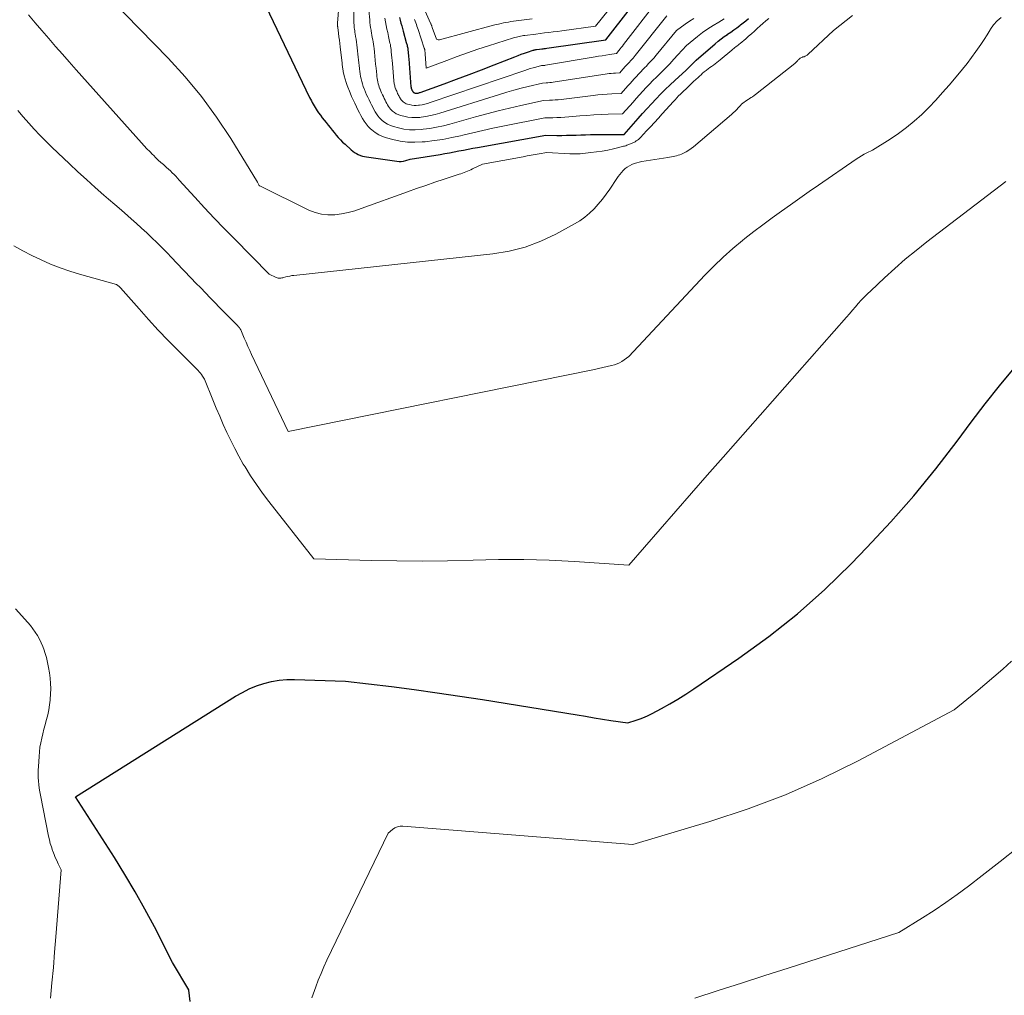
# Model space of a CAD drawing. Units: feet. Extents: x 1204172 to 1206195, y 7076370 to 7083870.
# Drawn here: x 1204309 to 1204534, y 7081123 to 7081346 of the extents above; entities that cross this region are included whole.
import ezdxf

# ---------------------------------------------------------------- set-up
doc = ezdxf.new("R2010")
doc.units = ezdxf.units.FT
doc.header["$MEASUREMENT"] = 0
doc.layers.add('Level 44', color=7, linetype='Continuous', lineweight=0)
doc.layers.add('Level 45', color=7, linetype='Continuous', lineweight=0)

msp = doc.modelspace()

# ---------------------------------------------------------------- linework, layer by layer
at = {"layer": 'Level 44', "color": 32, "linetype": 'Continuous', "lineweight": 30, "flags": 128}
for points, elevation in [([(1204360.21, 7081359.07), (1204375.16, 7081327.81), (1204375.35, 7081327.42), (1204375.55, 7081327.03), (1204375.75, 7081326.64), (1204375.95, 7081326.26), (1204376.16, 7081325.88), (1204376.39, 7081325.5), (1204376.62, 7081325.14), (1204376.87, 7081324.78), (1204377.19, 7081324.33), (1204377.61, 7081323.75), (1204378.03, 7081323.18), (1204378.47, 7081322.62), (1204378.91, 7081322.06), (1204379.35, 7081321.5), (1204379.81, 7081320.93), (1204380.27, 7081320.36), (1204380.74, 7081319.8), (1204381.2, 7081319.23), (1204381.68, 7081318.68), (1204382.18, 7081318.14), (1204382.69, 7081317.62), (1204383.23, 7081317.12), (1204384.61, 7081315.87), (1204385, 7081315.56), (1204385.4, 7081315.27), (1204385.82, 7081315.02), (1204386.26, 7081314.79), (1204386.73, 7081314.6), (1204387.19, 7081314.45), (1204387.67, 7081314.33), (1204388.16, 7081314.24), (1204395.05, 7081313.27), (1204395.56, 7081313.23), (1204396.06, 7081313.23), (1204396.57, 7081313.3), (1204397.07, 7081313.41), (1204398.06, 7081313.7), (1204404.94, 7081314.83), (1204406.01, 7081315.01), (1204407.08, 7081315.2), (1204408.15, 7081315.4), (1204409.21, 7081315.6), (1204410.28, 7081315.81), (1204411.34, 7081316.02), (1204412.41, 7081316.22), (1204413.48, 7081316.41), (1204429.04, 7081319.19), (1204431.59, 7081319.16), (1204432.68, 7081319.16), (1204433.77, 7081319.17), (1204434.86, 7081319.19), (1204435.95, 7081319.23), (1204437.04, 7081319.27), (1204438.12, 7081319.31), (1204439.21, 7081319.32), (1204440.3, 7081319.34), (1204446.89, 7081319.36), (1204450.13, 7081323.02), (1204451.13, 7081324.15), (1204452.14, 7081325.26), (1204453.16, 7081326.37), (1204454.19, 7081327.47), (1204455.24, 7081328.55), (1204456.3, 7081329.62), (1204457.38, 7081330.66), (1204458.48, 7081331.69), (1204461.05, 7081334.05), (1204461.44, 7081334.42), (1204461.83, 7081334.79), (1204462.21, 7081335.18), (1204462.59, 7081335.56), (1204463.33, 7081336.34), (1204467.68, 7081340.06), (1204468.36, 7081340.63), (1204469.05, 7081341.17), (1204469.76, 7081341.69), (1204470.49, 7081342.19), (1204470.52, 7081342.21), (1204471.23, 7081342.7), (1204471.94, 7081343.2), (1204472.64, 7081343.7), (1204473.33, 7081344.22), (1204473.48, 7081344.34), (1204474.09, 7081344.81), (1204474.68, 7081345.3), (1204475.26, 7081345.8)], 2260), ([(1204395.66, 7081346.03), (1204395.83, 7081345.41), (1204395.99, 7081344.78), (1204396.16, 7081344.15), (1204396.33, 7081343.53), (1204396.5, 7081342.9), (1204397.22, 7081340.36), (1204397.28, 7081340.14), (1204397.34, 7081339.92), (1204397.39, 7081339.7), (1204397.44, 7081339.47), (1204397.49, 7081339.25), (1204397.53, 7081339.03), (1204397.57, 7081338.8), (1204397.59, 7081338.58), (1204397.63, 7081338.23), (1204397.67, 7081337.84), (1204397.7, 7081337.44), (1204397.74, 7081337.04), (1204397.77, 7081336.64), (1204398.28, 7081330.23), (1204398.29, 7081330.17), (1204398.29, 7081330.11), (1204398.3, 7081330.05), (1204398.31, 7081329.99), (1204398.33, 7081329.93), (1204398.34, 7081329.87), (1204398.36, 7081329.81), (1204398.38, 7081329.76), (1204398.39, 7081329.74), (1204398.42, 7081329.68), (1204398.44, 7081329.61), (1204398.47, 7081329.55), (1204398.5, 7081329.49), (1204398.53, 7081329.42), (1204398.56, 7081329.37), (1204398.59, 7081329.31), (1204398.61, 7081329.26), (1204398.64, 7081329.21), (1204398.67, 7081329.16), (1204398.71, 7081329.11), (1204398.75, 7081329.06), (1204398.79, 7081329.02), (1204398.81, 7081329), (1204398.87, 7081328.95), (1204398.94, 7081328.91), (1204399.01, 7081328.88), (1204399.08, 7081328.85), (1204399.2, 7081328.82), (1204399.33, 7081328.79), (1204399.46, 7081328.78), (1204399.6, 7081328.78), (1204399.74, 7081328.79), (1204399.78, 7081328.8), (1204399.94, 7081328.82), (1204400.1, 7081328.86), (1204400.26, 7081328.9), (1204400.41, 7081328.95), (1204405.83, 7081330.93), (1204408.69, 7081331.99), (1204411.54, 7081333.06), (1204414.39, 7081334.14), (1204417.23, 7081335.24), (1204421.99, 7081337.1), (1204422.72, 7081337.38), (1204423.44, 7081337.65), (1204424.17, 7081337.91), (1204424.9, 7081338.16), (1204426.19, 7081338.59), (1204426.28, 7081338.62), (1204426.37, 7081338.64), (1204426.46, 7081338.66), (1204426.55, 7081338.68), (1204426.64, 7081338.7), (1204426.73, 7081338.72), (1204426.82, 7081338.73), (1204426.91, 7081338.74), (1204427.6, 7081338.83), (1204428.15, 7081338.9), (1204428.42, 7081338.93), (1204428.69, 7081338.97), (1204428.97, 7081339), (1204429.24, 7081339.04), (1204442.77, 7081340.95), (1204448.38, 7081348.14)], 2250), ([(1204347.87, 7081121.65), (1204347.58, 7081124.27), (1204347.57, 7081124.3), (1204343.91, 7081130.53), (1204343.9, 7081130.55), (1204339.73, 7081138.67), (1204337.58, 7081142.7), (1204335.36, 7081146.68), (1204333.03, 7081150.6), (1204330.62, 7081154.47), (1204321.75, 7081168.29), (1204358.27, 7081191.26), (1204359.81, 7081192.14), (1204361.39, 7081192.94), (1204363.03, 7081193.61), (1204364.71, 7081194.19), (1204366.43, 7081194.62), (1204368.17, 7081194.94), (1204369.92, 7081195.08), (1204371.7, 7081195.11), (1204383.36, 7081194.72), (1204393.8, 7081193.45), (1204399.01, 7081192.78), (1204404.22, 7081192.07), (1204409.42, 7081191.3), (1204414.61, 7081190.49), (1204436.19, 7081186.99), (1204438.12, 7081186.68), (1204440.04, 7081186.37), (1204441.97, 7081186.06), (1204443.9, 7081185.76), (1204447.75, 7081185.16), (1204449.66, 7081185.77), (1204450.6, 7081186.1), (1204451.52, 7081186.47), (1204452.43, 7081186.88), (1204453.32, 7081187.33), (1204455.4, 7081188.44), (1204457.3, 7081189.5), (1204459.18, 7081190.6), (1204461.02, 7081191.75), (1204462.84, 7081192.95), (1204473.11, 7081199.95), (1204479.89, 7081204.87), (1204486.44, 7081210.05), (1204492.67, 7081215.62), (1204498.68, 7081221.44), (1204502.31, 7081225.18), (1204507.74, 7081231), (1204513.01, 7081236.95), (1204518.03, 7081243.11), (1204522.9, 7081249.4), (1204526.12, 7081253.74), (1204529.3, 7081257.92), (1204532.55, 7081262.06), (1204535.91, 7081266.11)], 2270)]:
    msp.add_lwpolyline(points, dxfattribs=dict(at, elevation=elevation))
at = {"layer": 'Level 45', "color": 32, "linetype": 'Continuous', "lineweight": 0, "flags": 128}
for points, elevation in [([(1204399.12, 7081345.59), (1204399.25, 7081345.21), (1204399.38, 7081344.83), (1204399.51, 7081344.45), (1204399.64, 7081344.07), (1204399.77, 7081343.69), (1204399.89, 7081343.31), (1204401.32, 7081339.03), (1204401.34, 7081338.95), (1204401.37, 7081338.88), (1204401.39, 7081338.8), (1204401.41, 7081338.72), (1204401.42, 7081338.65), (1204401.44, 7081338.57), (1204401.45, 7081338.49), (1204401.46, 7081338.41), (1204401.47, 7081338.29), (1204401.49, 7081338.15), (1204401.5, 7081338.01), (1204401.51, 7081337.87), (1204401.52, 7081337.73), (1204401.77, 7081334.45), (1204406.47, 7081336.26), (1204408.82, 7081337.14), (1204411.19, 7081338), (1204413.57, 7081338.81), (1204415.96, 7081339.59), (1204421.68, 7081341.4), (1204422, 7081341.5), (1204422.32, 7081341.59), (1204422.64, 7081341.66), (1204422.97, 7081341.74), (1204423.3, 7081341.8), (1204423.63, 7081341.86), (1204423.96, 7081341.91), (1204424.29, 7081341.95), (1204426.77, 7081342.27), (1204428.76, 7081342.51), (1204429.75, 7081342.63), (1204430.74, 7081342.75), (1204431.73, 7081342.88), (1204432.72, 7081343.02), (1204440.35, 7081344.06), (1204447.46, 7081352.88)], 2248), ([(1204329.86, 7081350.15), (1204342.86, 7081336.78), (1204346.79, 7081332.47), (1204350.51, 7081328), (1204353.93, 7081323.3), (1204357.15, 7081318.44), (1204363.28, 7081308.48), (1204363.58, 7081307.86), (1204363.6, 7081307.82), (1204363.63, 7081307.78), (1204363.67, 7081307.72), (1204363.71, 7081307.68), (1204363.78, 7081307.63), (1204374.96, 7081302.14), (1204376.39, 7081301.58), (1204377.84, 7081301.19), (1204379.34, 7081301.05), (1204380.87, 7081301.07), (1204382.41, 7081301.29), (1204383.94, 7081301.57), (1204385.44, 7081301.97), (1204386.92, 7081302.45), (1204397.48, 7081306.28), (1204399.56, 7081307.02), (1204401.65, 7081307.75), (1204403.74, 7081308.46), (1204405.84, 7081309.16), (1204409.27, 7081310.28), (1204409.66, 7081310.41), (1204410.04, 7081310.54), (1204410.42, 7081310.68), (1204410.8, 7081310.83), (1204411.18, 7081310.99), (1204411.55, 7081311.15), (1204411.92, 7081311.31), (1204412.29, 7081311.49), (1204414.57, 7081312.59), (1204423.91, 7081314.3), (1204424.8, 7081314.46), (1204425.7, 7081314.62), (1204426.59, 7081314.77), (1204427.49, 7081314.92), (1204429.28, 7081315.22), (1204434.52, 7081314.97), (1204434.82, 7081314.95), (1204435.11, 7081314.94), (1204435.4, 7081314.94), (1204435.7, 7081314.93), (1204435.99, 7081314.93), (1204436.28, 7081314.94), (1204436.58, 7081314.96), (1204436.87, 7081314.98), (1204439.34, 7081315.22), (1204440.64, 7081315.38), (1204441.93, 7081315.57), (1204443.21, 7081315.81), (1204444.49, 7081316.09), (1204446.56, 7081316.6), (1204446.79, 7081316.66), (1204447.03, 7081316.73), (1204447.26, 7081316.81), (1204447.49, 7081316.89), (1204448.58, 7081317.32), (1204448.87, 7081317.44), (1204449.15, 7081317.57), (1204449.42, 7081317.72), (1204449.68, 7081317.88), (1204449.94, 7081318.05), (1204450.19, 7081318.24), (1204450.41, 7081318.45), (1204450.63, 7081318.67), (1204452.02, 7081320.16), (1204452.93, 7081321.14), (1204453.83, 7081322.12), (1204454.72, 7081323.1), (1204455.62, 7081324.08), (1204458.14, 7081326.87), (1204458.53, 7081327.3), (1204458.94, 7081327.73), (1204459.35, 7081328.15), (1204459.77, 7081328.56), (1204461.76, 7081330.49), (1204462.26, 7081330.97), (1204462.76, 7081331.45), (1204463.27, 7081331.92), (1204463.78, 7081332.39), (1204464.08, 7081332.66), (1204464.45, 7081332.99), (1204464.82, 7081333.31), (1204465.2, 7081333.62), (1204465.59, 7081333.93), (1204465.69, 7081334.01), (1204466.08, 7081334.31), (1204466.48, 7081334.6), (1204466.87, 7081334.89), (1204467.27, 7081335.18), (1204467.67, 7081335.47), (1204468.06, 7081335.76), (1204468.44, 7081336.06), (1204468.82, 7081336.37), (1204471.5, 7081338.62), (1204471.73, 7081338.81), (1204471.96, 7081339), (1204472.2, 7081339.18), (1204472.43, 7081339.37), (1204472.67, 7081339.55), (1204472.9, 7081339.74), (1204473.13, 7081339.93), (1204473.36, 7081340.12), (1204474.65, 7081341.2), (1204475.32, 7081341.77), (1204475.98, 7081342.34), (1204476.63, 7081342.93), (1204477.27, 7081343.53), (1204477.92, 7081344.12), (1204478.58, 7081344.69), (1204479.27, 7081345.24), (1204479.96, 7081345.78)], 2262), ([(1204381.99, 7081350.53), (1204381.54, 7081344.71), (1204381.53, 7081344.59), (1204381.53, 7081344.48), (1204381.53, 7081344.36), (1204381.53, 7081344.24), (1204381.54, 7081344.12), (1204381.55, 7081344), (1204381.56, 7081343.88), (1204381.57, 7081343.76), (1204381.75, 7081342.44), (1204381.85, 7081341.66), (1204381.95, 7081340.88), (1204382.05, 7081340.1), (1204382.14, 7081339.32), (1204382.55, 7081335.62), (1204382.58, 7081335.38), (1204382.61, 7081335.15), (1204382.63, 7081334.91), (1204382.66, 7081334.67), (1204382.7, 7081334.43), (1204382.74, 7081334.2), (1204382.78, 7081333.96), (1204382.83, 7081333.73), (1204383.07, 7081332.7), (1204383.26, 7081331.96), (1204383.48, 7081331.23), (1204383.73, 7081330.51), (1204384, 7081329.79), (1204384.07, 7081329.62), (1204384.4, 7081328.83), (1204384.74, 7081328.05), (1204385.1, 7081327.27), (1204385.46, 7081326.49), (1204385.85, 7081325.68), (1204386.19, 7081325), (1204386.52, 7081324.33), (1204386.87, 7081323.67), (1204387.23, 7081323.01), (1204387.62, 7081322.37), (1204388.05, 7081321.77), (1204388.54, 7081321.21), (1204389.07, 7081320.68), (1204389.38, 7081320.39), (1204390.13, 7081319.8), (1204390.92, 7081319.29), (1204391.78, 7081318.9), (1204392.68, 7081318.59), (1204394.13, 7081318.21), (1204395.79, 7081317.86), (1204397.47, 7081317.64), (1204399.16, 7081317.59), (1204400.86, 7081317.66), (1204401.52, 7081317.72), (1204403.55, 7081317.96), (1204405.56, 7081318.25), (1204407.57, 7081318.64), (1204409.56, 7081319.08), (1204410.12, 7081319.21), (1204412.39, 7081319.75), (1204414.66, 7081320.27), (1204416.94, 7081320.77), (1204419.22, 7081321.24), (1204428.79, 7081323.16), (1204430.63, 7081323.18), (1204431.55, 7081323.2), (1204432.47, 7081323.24), (1204433.39, 7081323.29), (1204434.31, 7081323.37), (1204436.77, 7081323.59), (1204438.4, 7081323.72), (1204440.03, 7081323.83), (1204441.66, 7081323.91), (1204443.29, 7081323.96), (1204446.56, 7081324.05), (1204448.95, 7081326.75), (1204449.69, 7081327.58), (1204450.44, 7081328.41), (1204451.19, 7081329.22), (1204451.95, 7081330.04), (1204452.72, 7081330.84), (1204453.49, 7081331.64), (1204454.28, 7081332.42), (1204455.07, 7081333.21), (1204455.43, 7081333.56), (1204456.39, 7081334.53), (1204457.34, 7081335.5), (1204458.27, 7081336.5), (1204459.18, 7081337.51), (1204461.11, 7081339.69), (1204463.63, 7081341.69), (1204464.8, 7081342.58), (1204466, 7081343.44), (1204467.23, 7081344.24), (1204468.49, 7081345.01), (1204469.77, 7081345.76)], 2258), ([(1204385.24, 7081349.1), (1204385.27, 7081345.09), (1204385.28, 7081344.74), (1204385.3, 7081344.39), (1204385.32, 7081344.04), (1204385.35, 7081343.69), (1204385.39, 7081343.34), (1204385.44, 7081343), (1204385.49, 7081342.65), (1204385.54, 7081342.3), (1204385.64, 7081341.71), (1204385.74, 7081341.06), (1204385.84, 7081340.42), (1204385.92, 7081339.77), (1204386, 7081339.12), (1204386.23, 7081336.99), (1204386.3, 7081336.35), (1204386.37, 7081335.72), (1204386.43, 7081335.08), (1204386.5, 7081334.44), (1204386.52, 7081334.33), (1204386.59, 7081333.75), (1204386.67, 7081333.17), (1204386.78, 7081332.6), (1204386.9, 7081332.02), (1204387.04, 7081331.45), (1204387.2, 7081330.89), (1204387.39, 7081330.34), (1204387.59, 7081329.79), (1204387.65, 7081329.65), (1204387.9, 7081329.04), (1204388.17, 7081328.44), (1204388.44, 7081327.84), (1204388.72, 7081327.24), (1204389.02, 7081326.61), (1204389.28, 7081326.09), (1204389.54, 7081325.58), (1204389.81, 7081325.07), (1204390.08, 7081324.56), (1204390.38, 7081324.07), (1204390.71, 7081323.6), (1204391.09, 7081323.17), (1204391.5, 7081322.76), (1204391.74, 7081322.54), (1204392.32, 7081322.09), (1204392.93, 7081321.7), (1204393.59, 7081321.4), (1204394.28, 7081321.16), (1204395.4, 7081320.86), (1204396.68, 7081320.6), (1204397.97, 7081320.43), (1204399.27, 7081320.41), (1204400.57, 7081320.48), (1204401.06, 7081320.54), (1204402.61, 7081320.75), (1204404.14, 7081321.01), (1204405.67, 7081321.35), (1204407.18, 7081321.73), (1204412.98, 7081323.37), (1204415.56, 7081324.07), (1204418.14, 7081324.75), (1204420.73, 7081325.37), (1204423.33, 7081325.97), (1204428.55, 7081327.12), (1204429.88, 7081327.16), (1204430.54, 7081327.19), (1204431.2, 7081327.23), (1204431.86, 7081327.29), (1204432.52, 7081327.36), (1204439.86, 7081328.28), (1204440.92, 7081328.4), (1204441.98, 7081328.5), (1204443.04, 7081328.58), (1204444.1, 7081328.64), (1204446.23, 7081328.74), (1204447.77, 7081330.49), (1204448.25, 7081331.02), (1204448.73, 7081331.55), (1204449.22, 7081332.08), (1204449.71, 7081332.6), (1204450.2, 7081333.12), (1204450.7, 7081333.64), (1204451.2, 7081334.16), (1204451.7, 7081334.68), (1204451.9, 7081334.89), (1204452.49, 7081335.51), (1204453.08, 7081336.15), (1204453.65, 7081336.8), (1204454.21, 7081337.45), (1204458.89, 7081343.04), (1204460.83, 7081344.48), (1204461.81, 7081345.17), (1204462.81, 7081345.84)], 2256), ([(1204392.31, 7081345.88), (1204392.46, 7081345.06), (1204392.62, 7081344.23), (1204392.79, 7081343.41), (1204392.97, 7081342.59), (1204393.17, 7081341.68), (1204393.25, 7081341.32), (1204393.33, 7081340.95), (1204393.41, 7081340.59), (1204393.49, 7081340.22), (1204393.57, 7081339.86), (1204393.63, 7081339.49), (1204393.68, 7081339.12), (1204393.73, 7081338.75), (1204393.78, 7081338.18), (1204393.85, 7081337.52), (1204393.91, 7081336.86), (1204393.97, 7081336.2), (1204394.03, 7081335.54), (1204394.37, 7081331.59), (1204394.4, 7081331.36), (1204394.43, 7081331.13), (1204394.47, 7081330.89), (1204394.51, 7081330.66), (1204394.57, 7081330.44), (1204394.63, 7081330.21), (1204394.7, 7081329.99), (1204394.78, 7081329.77), (1204394.81, 7081329.71), (1204394.91, 7081329.47), (1204395.02, 7081329.22), (1204395.13, 7081328.98), (1204395.24, 7081328.74), (1204395.36, 7081328.49), (1204395.46, 7081328.28), (1204395.57, 7081328.07), (1204395.68, 7081327.86), (1204395.79, 7081327.66), (1204395.91, 7081327.46), (1204396.04, 7081327.27), (1204396.2, 7081327.1), (1204396.36, 7081326.93), (1204396.46, 7081326.84), (1204396.69, 7081326.66), (1204396.93, 7081326.5), (1204397.2, 7081326.38), (1204397.48, 7081326.29), (1204397.93, 7081326.17), (1204398.45, 7081326.06), (1204398.97, 7081326), (1204399.49, 7081326), (1204400.01, 7081326.04), (1204400.2, 7081326.06), (1204400.81, 7081326.16), (1204401.42, 7081326.29), (1204402.03, 7081326.45), (1204402.62, 7081326.63), (1204424.26, 7081333.98), (1204424.88, 7081334.18), (1204425.51, 7081334.38), (1204426.15, 7081334.56), (1204426.78, 7081334.73), (1204428.06, 7081335.06), (1204428.37, 7081335.07), (1204428.53, 7081335.08), (1204428.68, 7081335.1), (1204428.84, 7081335.12), (1204428.99, 7081335.14), (1204440.28, 7081337.05), (1204441.1, 7081337.19), (1204441.92, 7081337.32), (1204442.74, 7081337.46), (1204443.55, 7081337.59), (1204445.19, 7081337.84), (1204445.72, 7081338.52), (1204445.98, 7081338.86), (1204446.25, 7081339.19), (1204446.51, 7081339.53), (1204446.77, 7081339.87), (1204454.44, 7081349.73)], 2252), ([(1204400.3, 7081350.27), (1204402.74, 7081344.74), (1204402.8, 7081344.62), (1204402.85, 7081344.5), (1204402.9, 7081344.37), (1204402.95, 7081344.25), (1204403, 7081344.12), (1204403.05, 7081344), (1204403.1, 7081343.87), (1204403.14, 7081343.74), (1204404.1, 7081341.1), (1204404.34, 7081341), (1204404.45, 7081340.97), (1204404.57, 7081340.95), (1204404.7, 7081340.95), (1204404.82, 7081340.97), (1204417.14, 7081344.27), (1204417.7, 7081344.41), (1204418.26, 7081344.55), (1204418.82, 7081344.67), (1204419.39, 7081344.79), (1204419.95, 7081344.9), (1204420.52, 7081345), (1204421.09, 7081345.09), (1204421.66, 7081345.17), (1204425.95, 7081345.72)], 2246), ([(1204311, 7081346.64), (1204312.54, 7081344.84), (1204314.09, 7081343.05), (1204315.63, 7081341.25), (1204317.18, 7081339.46), (1204318.74, 7081337.68), (1204320.3, 7081335.9), (1204321.87, 7081334.13), (1204336.79, 7081317.45), (1204337.41, 7081316.77), (1204338.04, 7081316.1), (1204338.67, 7081315.45), (1204339.32, 7081314.8), (1204339.51, 7081314.61), (1204340.07, 7081314.07), (1204340.64, 7081313.53), (1204341.22, 7081313.01), (1204341.81, 7081312.49), (1204342.11, 7081312.23), (1204342.54, 7081311.84), (1204342.98, 7081311.45), (1204343.4, 7081311.06), (1204343.82, 7081310.65), (1204344.23, 7081310.24), (1204344.64, 7081309.83), (1204345.04, 7081309.4), (1204345.43, 7081308.98), (1204349, 7081305.04), (1204351.2, 7081302.65), (1204353.41, 7081300.29), (1204355.66, 7081297.95), (1204357.92, 7081295.63), (1204365.95, 7081287.54), (1204367.56, 7081286.75), (1204367.76, 7081286.67), (1204367.96, 7081286.62), (1204368.17, 7081286.6), (1204368.38, 7081286.6), (1204368.59, 7081286.63), (1204368.8, 7081286.66), (1204369.01, 7081286.71), (1204369.22, 7081286.76), (1204369.72, 7081286.89), (1204370.18, 7081287), (1204370.64, 7081287.09), (1204371.11, 7081287.17), (1204371.58, 7081287.23), (1204416.92, 7081292.16), (1204420.68, 7081292.79), (1204424.35, 7081293.7), (1204427.89, 7081295.04), (1204431.33, 7081296.66), (1204435.57, 7081298.95), (1204436.79, 7081299.7), (1204437.95, 7081300.51), (1204439.04, 7081301.44), (1204440.06, 7081302.43), (1204441.02, 7081303.5), (1204441.94, 7081304.61), (1204442.81, 7081305.75), (1204443.64, 7081306.92), (1204445.24, 7081309.3), (1204445.58, 7081309.78), (1204445.94, 7081310.26), (1204446.32, 7081310.72), (1204446.72, 7081311.16), (1204447.15, 7081311.57), (1204447.6, 7081311.93), (1204448.1, 7081312.24), (1204448.63, 7081312.5), (1204448.65, 7081312.51), (1204449.21, 7081312.72), (1204449.79, 7081312.91), (1204450.37, 7081313.06), (1204450.96, 7081313.18), (1204456.88, 7081314.15), (1204457.28, 7081314.22), (1204457.68, 7081314.29), (1204458.08, 7081314.35), (1204458.48, 7081314.42), (1204458.88, 7081314.51), (1204459.26, 7081314.62), (1204459.64, 7081314.75), (1204460.01, 7081314.91), (1204460.49, 7081315.13), (1204461.08, 7081315.43), (1204461.65, 7081315.77), (1204462.19, 7081316.14), (1204462.71, 7081316.55), (1204471.41, 7081323.95), (1204471.81, 7081324.31), (1204472.21, 7081324.68), (1204472.59, 7081325.06), (1204472.96, 7081325.46), (1204473.21, 7081325.72), (1204473.46, 7081325.99), (1204473.72, 7081326.24), (1204473.99, 7081326.47), (1204474.27, 7081326.7), (1204474.56, 7081326.92), (1204474.86, 7081327.13), (1204475.17, 7081327.32), (1204475.47, 7081327.51), (1204475.54, 7081327.55), (1204475.88, 7081327.76), (1204476.22, 7081327.98), (1204476.55, 7081328.22), (1204476.87, 7081328.46), (1204485.82, 7081335.55), (1204485.96, 7081335.66), (1204486.09, 7081335.78), (1204486.21, 7081335.9), (1204486.33, 7081336.03), (1204486.45, 7081336.16), (1204486.57, 7081336.29), (1204486.69, 7081336.42), (1204486.81, 7081336.54), (1204486.86, 7081336.59), (1204486.97, 7081336.69), (1204487.09, 7081336.78), (1204487.21, 7081336.85), (1204487.35, 7081336.91), (1204487.52, 7081336.98), (1204487.57, 7081337), (1204487.63, 7081337.01), (1204487.69, 7081337.03), (1204487.75, 7081337.04), (1204487.8, 7081337.05), (1204487.86, 7081337.06), (1204487.92, 7081337.08), (1204487.97, 7081337.1), (1204488.2, 7081337.2), (1204488.36, 7081337.28), (1204488.52, 7081337.37), (1204488.66, 7081337.47), (1204488.8, 7081337.59), (1204494.69, 7081343.1), (1204499.01, 7081346.53)], 2264), ([(1204388.67, 7081347.63), (1204388.86, 7081345.49), (1204388.92, 7081344.9), (1204388.99, 7081344.31), (1204389.08, 7081343.73), (1204389.17, 7081343.14), (1204389.19, 7081342.99), (1204389.28, 7081342.48), (1204389.37, 7081341.98), (1204389.46, 7081341.47), (1204389.56, 7081340.97), (1204389.65, 7081340.46), (1204389.73, 7081339.95), (1204389.8, 7081339.45), (1204389.86, 7081338.94), (1204389.94, 7081338.12), (1204390.04, 7081337.21), (1204390.13, 7081336.29), (1204390.22, 7081335.37), (1204390.31, 7081334.45), (1204390.46, 7081332.96), (1204390.5, 7081332.55), (1204390.56, 7081332.15), (1204390.63, 7081331.74), (1204390.71, 7081331.34), (1204390.8, 7081330.94), (1204390.91, 7081330.55), (1204391.04, 7081330.16), (1204391.19, 7081329.78), (1204391.23, 7081329.68), (1204391.41, 7081329.26), (1204391.59, 7081328.83), (1204391.78, 7081328.41), (1204391.98, 7081327.99), (1204392.19, 7081327.55), (1204392.37, 7081327.18), (1204392.55, 7081326.82), (1204392.74, 7081326.46), (1204392.93, 7081326.11), (1204393.15, 7081325.76), (1204393.38, 7081325.44), (1204393.64, 7081325.13), (1204393.93, 7081324.85), (1204394.1, 7081324.69), (1204394.5, 7081324.37), (1204394.93, 7081324.1), (1204395.39, 7081323.89), (1204395.88, 7081323.72), (1204396.66, 7081323.52), (1204397.56, 7081323.33), (1204398.47, 7081323.22), (1204399.38, 7081323.21), (1204400.29, 7081323.27), (1204400.62, 7081323.31), (1204401.7, 7081323.48), (1204402.77, 7081323.68), (1204403.83, 7081323.94), (1204404.88, 7081324.24), (1204418.51, 7081328.51), (1204420.13, 7081328.99), (1204421.75, 7081329.46), (1204423.39, 7081329.89), (1204425.02, 7081330.3), (1204428.31, 7081331.09), (1204429.13, 7081331.12), (1204429.53, 7081331.14), (1204429.94, 7081331.18), (1204430.34, 7081331.22), (1204430.75, 7081331.28), (1204443.01, 7081333.16), (1204443.49, 7081333.23), (1204443.97, 7081333.29), (1204444.45, 7081333.33), (1204444.93, 7081333.37), (1204445.9, 7081333.43), (1204446.6, 7081334.22), (1204446.81, 7081334.46), (1204447.03, 7081334.7), (1204447.25, 7081334.94), (1204447.47, 7081335.17), (1204447.69, 7081335.41), (1204447.91, 7081335.64), (1204448.13, 7081335.88), (1204448.35, 7081336.12), (1204448.44, 7081336.21), (1204448.7, 7081336.49), (1204448.95, 7081336.78), (1204449.2, 7081337.07), (1204449.44, 7081337.37), (1204456.66, 7081346.38)], 2254), ([(1204308.58, 7081324.85), (1204309.8, 7081323.4), (1204311.06, 7081321.97), (1204312.33, 7081320.55), (1204313.63, 7081319.17), (1204314.95, 7081317.8), (1204316.31, 7081316.47), (1204317.68, 7081315.15), (1204320.38, 7081312.63), (1204322.31, 7081310.83), (1204324.27, 7081309.06), (1204326.24, 7081307.3), (1204328.23, 7081305.56), (1204329.29, 7081304.64), (1204330.75, 7081303.37), (1204332.22, 7081302.1), (1204333.67, 7081300.82), (1204335.13, 7081299.54), (1204335.62, 7081299.11), (1204336.81, 7081298.03), (1204338, 7081296.94), (1204339.16, 7081295.83), (1204340.32, 7081294.71), (1204341.45, 7081293.57), (1204342.59, 7081292.43), (1204343.71, 7081291.27), (1204344.82, 7081290.11), (1204348.16, 7081286.61), (1204349.23, 7081285.49), (1204350.3, 7081284.37), (1204351.37, 7081283.25), (1204352.44, 7081282.13), (1204353.51, 7081281.02), (1204354.59, 7081279.91), (1204355.68, 7081278.81), (1204356.77, 7081277.72), (1204358.76, 7081275.73), (1204358.89, 7081275.6), (1204359.01, 7081275.46), (1204359.13, 7081275.31), (1204359.23, 7081275.15), (1204359.44, 7081274.84), (1204359.45, 7081274.82), (1204360.25, 7081272.93), (1204360.65, 7081271.99), (1204361.06, 7081271.05), (1204361.49, 7081270.12), (1204361.92, 7081269.19), (1204370.28, 7081251.6), (1204440.13, 7081265.77), (1204441.1, 7081265.98), (1204442.07, 7081266.2), (1204443.04, 7081266.43), (1204444, 7081266.68), (1204444.7, 7081266.87), (1204445.3, 7081267.07), (1204445.88, 7081267.31), (1204446.42, 7081267.62), (1204446.94, 7081267.96), (1204447.96, 7081268.73), (1204465.32, 7081287.28), (1204467.37, 7081289.37), (1204469.48, 7081291.4), (1204471.68, 7081293.34), (1204473.94, 7081295.2), (1204474.46, 7081295.62), (1204476.51, 7081297.22), (1204478.58, 7081298.79), (1204480.67, 7081300.33), (1204482.78, 7081301.85), (1204484.9, 7081303.35), (1204487.03, 7081304.85), (1204489.16, 7081306.33), (1204491.29, 7081307.82), (1204499.85, 7081313.75), (1204500.44, 7081314.13), (1204501.04, 7081314.5), (1204501.66, 7081314.84), (1204502.29, 7081315.16), (1204503.56, 7081315.78), (1204507.59, 7081318.29), (1204509.49, 7081319.57), (1204511.34, 7081320.92), (1204513.1, 7081322.38), (1204514.8, 7081323.92), (1204516.43, 7081325.54), (1204518.03, 7081327.19), (1204519.57, 7081328.9), (1204521.08, 7081330.63), (1204523.08, 7081332.99), (1204524.13, 7081334.27), (1204525.17, 7081335.57), (1204526.17, 7081336.9), (1204527.15, 7081338.25), (1204527.56, 7081338.82), (1204528.3, 7081339.9), (1204529.03, 7081340.99), (1204529.73, 7081342.1), (1204530.41, 7081343.23), (1204530.49, 7081343.36), (1204531.19, 7081344.35), (1204531.98, 7081345.25), (1204532.9, 7081346.01)], 2266), ([(1204307.66, 7081293.98), (1204309.71, 7081292.84), (1204311.79, 7081291.77), (1204313.89, 7081290.75), (1204316.04, 7081289.81), (1204318.21, 7081288.95), (1204320.42, 7081288.19), (1204322.66, 7081287.51), (1204331.11, 7081285.16), (1204331.69, 7081284.72), (1204331.78, 7081284.64), (1204331.87, 7081284.54), (1204331.91, 7081284.5), (1204331.94, 7081284.46), (1204331.98, 7081284.42), (1204332.01, 7081284.38), (1204336.23, 7081279.57), (1204338.4, 7081277.14), (1204340.6, 7081274.75), (1204342.85, 7081272.4), (1204345.14, 7081270.08), (1204349.69, 7081265.55), (1204349.97, 7081265.25), (1204350.24, 7081264.94), (1204350.49, 7081264.61), (1204350.73, 7081264.28), (1204351.17, 7081263.59), (1204351.2, 7081263.54), (1204353.1, 7081258.84), (1204353.87, 7081256.97), (1204354.65, 7081255.1), (1204355.46, 7081253.24), (1204356.29, 7081251.39), (1204357.15, 7081249.56), (1204358.06, 7081247.75), (1204359.02, 7081245.97), (1204360.03, 7081244.21), (1204360.42, 7081243.56), (1204361.69, 7081241.52), (1204363.01, 7081239.52), (1204364.41, 7081237.56), (1204365.85, 7081235.64), (1204376.08, 7081222.6), (1204389.25, 7081222.23), (1204395.05, 7081222.13), (1204400.85, 7081222.1), (1204406.64, 7081222.17), (1204412.44, 7081222.32), (1204418.23, 7081222.44), (1204424.02, 7081222.44), (1204429.81, 7081222.26), (1204435.6, 7081221.96), (1204448, 7081221.12), (1204455.14, 7081229.35), (1204458.72, 7081233.46), (1204462.3, 7081237.56), (1204465.89, 7081241.66), (1204469.48, 7081245.75), (1204497.64, 7081277.74), (1204498.31, 7081278.5), (1204498.98, 7081279.27), (1204499.66, 7081280.03), (1204500.33, 7081280.79), (1204501.01, 7081281.55), (1204501.71, 7081282.29), (1204502.43, 7081283.01), (1204503.16, 7081283.72), (1204506.31, 7081286.67), (1204508.66, 7081288.81), (1204511.05, 7081290.9), (1204513.5, 7081292.92), (1204515.99, 7081294.88), (1204533.98, 7081308.65)], 2268), ([(1204316.05, 7081122.41), (1204316.37, 7081125.91), (1204316.69, 7081129.41), (1204316.98, 7081132.92), (1204317.27, 7081136.42), (1204318.47, 7081151.7), (1204317.78, 7081153.08), (1204317.45, 7081153.78), (1204317.14, 7081154.48), (1204316.85, 7081155.19), (1204316.58, 7081155.92), (1204316.52, 7081156.08), (1204316.25, 7081156.89), (1204316, 7081157.71), (1204315.79, 7081158.54), (1204315.61, 7081159.38), (1204313.75, 7081168.67), (1204313.61, 7081169.48), (1204313.48, 7081170.29), (1204313.38, 7081171.11), (1204313.3, 7081171.93), (1204313.26, 7081172.75), (1204313.23, 7081173.57), (1204313.24, 7081174.39), (1204313.28, 7081175.21), (1204313.43, 7081177.55), (1204313.52, 7081178.59), (1204313.64, 7081179.63), (1204313.82, 7081180.66), (1204314.03, 7081181.69), (1204314.28, 7081182.71), (1204314.53, 7081183.72), (1204314.8, 7081184.74), (1204315.07, 7081185.75), (1204315.12, 7081185.93), (1204315.4, 7081187.03), (1204315.64, 7081188.15), (1204315.82, 7081189.27), (1204315.97, 7081190.4), (1204315.99, 7081190.56), (1204316.07, 7081191.77), (1204316.1, 7081192.99), (1204316.05, 7081194.2), (1204315.94, 7081195.41), (1204315.79, 7081196.6), (1204315.61, 7081197.78), (1204315.38, 7081198.94), (1204315.09, 7081200.1), (1204314.75, 7081201.24), (1204314.58, 7081201.74), (1204314.27, 7081202.61), (1204313.91, 7081203.47), (1204313.5, 7081204.3), (1204313.06, 7081205.11), (1204312.56, 7081205.9), (1204312.03, 7081206.66), (1204311.46, 7081207.39), (1204310.85, 7081208.09), (1204308.04, 7081211.16)], 2268), ([(1204375.64, 7081122.5), (1204376.55, 7081125.01), (1204377.14, 7081126.55), (1204377.76, 7081128.07), (1204378.42, 7081129.58), (1204379.11, 7081131.07), (1204393.07, 7081160), (1204394.09, 7081160.87), (1204394.63, 7081161.23), (1204395.2, 7081161.49), (1204395.81, 7081161.61), (1204396.45, 7081161.63), (1204448.87, 7081157.42), (1204466.47, 7081162.67), (1204475.17, 7081165.55), (1204483.73, 7081168.77), (1204492.08, 7081172.49), (1204500.29, 7081176.54), (1204522.18, 7081188.17), (1204527.17, 7081192.19), (1204529.24, 7081193.9), (1204531.29, 7081195.65), (1204533.29, 7081197.44), (1204535.27, 7081199.27)], 2272), ([(1204463.01, 7081122.42), (1204468.33, 7081124.14), (1204473.65, 7081125.86), (1204478.98, 7081127.57), (1204484.3, 7081129.28), (1204509.55, 7081137.37), (1204514.98, 7081140.71), (1204517.67, 7081142.42), (1204520.32, 7081144.19), (1204522.91, 7081146.05), (1204525.46, 7081147.96), (1204528.6, 7081150.4), (1204532.68, 7081153.59), (1204536.75, 7081156.8)], 2274)]:
    msp.add_lwpolyline(points, dxfattribs=dict(at, elevation=elevation))

doc.saveas('drawing.dxf')
